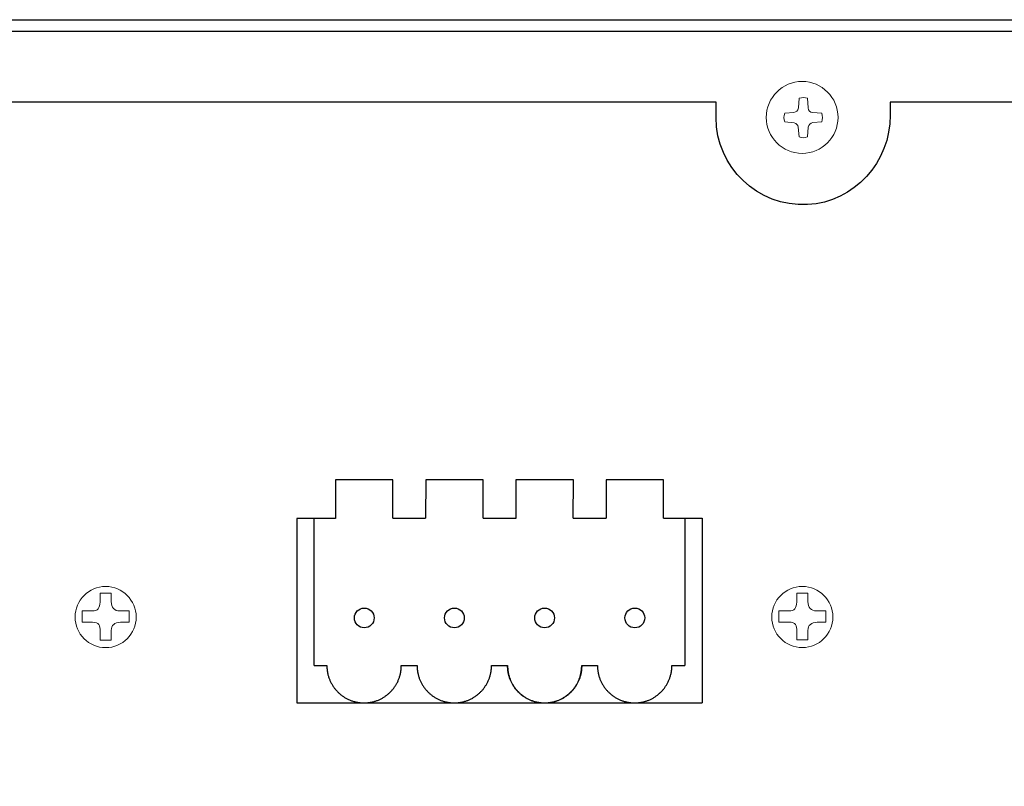
# Model space of a CAD drawing. Units: millimetres. Extents: x -28 to 780, y 75 to 351.
# Drawn here: x 232 to 288, y 124 to 168 of the extents above; entities that cross this region are included whole.
import ezdxf

# ---------------------------------------------------------------- set-up
doc = ezdxf.new("R2010")
doc.units = ezdxf.units.MM
doc.layers.add('01_DIBUJO PRINCIPAL', color=7, linetype='Continuous', lineweight=30)
doc.layers.add('02_DIBUJO SECUNDARIO', color=7, linetype='Continuous', lineweight=5)

msp = doc.modelspace()

# ---------------------------------------------------------------- linework, layer by layer
at = {"layer": '01_DIBUJO PRINCIPAL'}
for p, q in [((248.443, 139.472), (247.447, 139.472)), ((247.447, 139.472), (247.447, 128.885)), ((248.443, 131.036), (248.443, 139.472)), ((249.658, 139.472), (248.443, 139.472)), ((252.958, 139.485), (254.836, 139.482)), ((258.136, 139.485), (260.015, 139.482)), ((260.015, 139.472), (258.8, 139.472)), ((263.315, 139.485), (263.955, 139.485)), ((263.315, 139.485), (265.194, 139.482)), ((268.494, 139.485), (269.71, 139.482)), ((269.71, 139.483), (269.711, 131.036)), ((269.71, 139.483), (270.706, 139.483)), ((270.706, 139.483), (270.706, 128.896)), ((253.518, 131.036), (253.876, 131.036)), ((263.875, 131.036), (264.233, 131.036)), ((247.447, 128.885), (270.706, 128.896))]:
    msp.add_line(p, q, dxfattribs=at)
for points in [[(252.958, 139.485), (252.962, 141.688), (249.662, 141.688), (249.658, 139.472), (249.658, 139.472)], [(258.136, 139.485), (258.141, 141.688), (254.841, 141.688), (254.836, 139.485), (254.836, 139.485)], [(263.315, 139.485), (263.319, 141.688), (260.019, 141.688), (260.015, 139.485), (260.015, 139.485)], [(263.315, 139.485), (263.319, 141.688), (260.019, 141.688), (260.015, 139.472), (260.015, 139.472)], [(268.494, 139.485), (268.498, 141.688), (265.198, 141.688), (265.194, 139.485), (265.194, 139.485)], [(248.443, 131.036), (248.711, 131.036), (248.784, 131.036), (248.82, 131.036), (248.855, 131.036), (248.89, 131.036), (248.906, 131.036), (248.923, 131.036), (248.939, 131.036), (248.955, 131.036), (248.97, 131.036), (248.986, 131.036), (249, 131.036), (249.015, 131.036), (249.028, 131.036), (249.042, 131.036), (249.054, 131.036), (249.067, 131.036), (249.078, 131.036), (249.09, 131.036), (249.1, 131.036), (249.11, 131.036), (249.119, 131.036), (249.127, 131.036), (249.135, 131.036), (249.142, 131.036), (249.148, 131.036), (249.154, 131.036), (249.158, 131.036), (249.162, 131.036), (249.165, 131.036), (249.167, 131.036), (249.168, 131.036), (249.168, 131.036), (249.168, 131.036), (249.168, 131.027), (249.168, 131.026), (249.168, 131.025), (249.168, 131.025), (249.168, 131.025), (249.168, 131.025), (249.168, 131.025), (249.168, 131.025), (249.168, 131.024), (249.168, 131.001), (249.168, 130.978), (249.169, 130.955), (249.17, 130.932), (249.171, 130.909), (249.172, 130.886), (249.174, 130.863), (249.176, 130.84), (249.178, 130.817), (249.18, 130.794), (249.183, 130.772), (249.186, 130.749), (249.189, 130.727), (249.192, 130.704), (249.195, 130.682), (249.199, 130.659), (249.203, 130.637), (249.207, 130.615), (249.212, 130.593), (249.216, 130.571), (249.221, 130.549), (249.226, 130.528), (249.231, 130.506), (249.243, 130.463), (249.255, 130.42), (249.268, 130.377), (249.282, 130.335), (249.296, 130.294), (249.312, 130.253), (249.328, 130.212), (249.345, 130.171), (249.363, 130.131), (249.382, 130.092), (249.402, 130.053), (249.422, 130.014), (249.443, 129.976), (249.465, 129.938), (249.487, 129.901), (249.511, 129.864), (249.535, 129.828), (249.559, 129.793), (249.585, 129.757), (249.611, 129.723), (249.637, 129.689), (249.665, 129.655), (249.693, 129.622), (249.722, 129.59), (249.751, 129.558), (249.781, 129.527), (249.812, 129.497), (249.843, 129.467), (249.875, 129.437), (249.907, 129.409), (249.94, 129.381), (249.974, 129.354), (250.008, 129.327), (250.043, 129.301), (250.078, 129.276), (250.114, 129.251), (250.15, 129.227), (250.187, 129.204), (250.224, 129.182), (250.262, 129.16), (250.3, 129.139), (250.339, 129.119), (250.378, 129.1), (250.418, 129.081), (250.458, 129.063), (250.498, 129.046), (250.539, 129.03), (250.58, 129.015), (250.622, 129), (250.664, 128.986), (250.707, 128.974), (250.75, 128.962), (250.793, 128.951), (250.815, 128.945), (250.836, 128.94), (250.858, 128.936), (250.88, 128.931), (250.902, 128.927), (250.924, 128.923), (250.947, 128.919), (250.969, 128.915), (250.991, 128.912), (251.014, 128.908), (251.036, 128.906), (251.059, 128.903), (251.082, 128.9), (251.104, 128.898), (251.127, 128.896), (251.15, 128.894), (251.173, 128.893), (251.196, 128.892), (251.219, 128.891), (251.242, 128.89), (251.265, 128.889), (251.289, 128.889), (251.312, 128.889), (251.335, 128.889), (251.359, 128.89), (251.382, 128.89), (251.405, 128.891), (251.428, 128.892), (251.451, 128.894), (251.474, 128.896), (251.497, 128.897), (251.519, 128.9), (251.542, 128.902), (251.565, 128.905), (251.587, 128.907), (251.61, 128.911), (251.632, 128.914), (251.654, 128.917), (251.677, 128.921), (251.699, 128.925), (251.721, 128.93), (251.743, 128.934), (251.765, 128.939), (251.787, 128.944), (251.808, 128.949), (251.83, 128.954), (251.873, 128.966), (251.916, 128.978), (251.958, 128.991), (252, 129.005), (252.042, 129.02), (252.083, 129.035), (252.124, 129.052), (252.164, 129.069), (252.204, 129.087), (252.244, 129.106), (252.283, 129.126), (252.321, 129.146), (252.359, 129.167), (252.397, 129.189), (252.434, 129.212), (252.471, 129.235), (252.507, 129.259), (252.542, 129.284), (252.577, 129.309), (252.612, 129.336), (252.646, 129.363), (252.679, 129.39), (252.712, 129.418), (252.744, 129.447), (252.776, 129.477), (252.807, 129.507), (252.837, 129.537), (252.867, 129.569), (252.896, 129.601), (252.925, 129.633), (252.953, 129.666), (252.98, 129.7), (253.007, 129.734), (253.032, 129.769), (253.058, 129.804), (253.082, 129.84), (253.106, 129.877), (253.129, 129.913), (253.151, 129.951), (253.173, 129.989), (253.193, 130.027), (253.214, 130.066), (253.233, 130.105), (253.251, 130.145), (253.269, 130.185), (253.286, 130.225), (253.302, 130.266), (253.317, 130.308), (253.332, 130.349), (253.345, 130.392), (253.358, 130.434), (253.37, 130.477), (253.381, 130.52), (253.386, 130.542), (253.391, 130.564), (253.395, 130.586), (253.4, 130.608), (253.404, 130.63), (253.408, 130.652), (253.412, 130.674), (253.416, 130.697), (253.419, 130.719), (253.422, 130.742), (253.425, 130.764), (253.427, 130.787), (253.43, 130.809), (253.432, 130.832), (253.434, 130.855), (253.436, 130.878), (253.437, 130.901), (253.438, 130.924), (253.439, 130.947), (253.44, 130.97), (253.44, 130.993), (253.441, 131.017), (253.441, 131.023), (253.441, 131.025), (253.441, 131.025), (253.441, 131.025), (253.441, 131.025), (253.441, 131.026), (253.441, 131.026), (253.441, 131.028), (253.44, 131.03), (253.44, 131.035), (253.44, 131.036), (253.44, 131.036), (253.44, 131.036), (253.44, 131.036), (253.441, 131.036), (253.442, 131.036), (253.444, 131.036), (253.447, 131.036), (253.451, 131.036), (253.456, 131.036), (253.462, 131.036), (253.469, 131.036), (253.476, 131.036), (253.484, 131.036), (253.492, 131.036), (253.502, 131.036), (253.512, 131.036), (253.518, 131.036)], [(253.876, 131.036), (253.89, 131.036), (253.963, 131.036), (253.998, 131.036), (254.034, 131.036), (254.068, 131.036), (254.085, 131.036), (254.101, 131.036), (254.118, 131.036), (254.134, 131.036), (254.149, 131.036), (254.164, 131.036), (254.179, 131.036), (254.193, 131.036), (254.207, 131.036), (254.22, 131.036), (254.233, 131.036), (254.245, 131.036), (254.257, 131.036), (254.268, 131.036), (254.279, 131.036), (254.288, 131.036), (254.298, 131.036), (254.306, 131.036), (254.314, 131.036), (254.321, 131.036), (254.327, 131.036), (254.332, 131.036), (254.337, 131.036), (254.341, 131.036), (254.344, 131.036), (254.346, 131.036), (254.347, 131.036), (254.347, 131.036), (254.347, 131.036), (254.346, 131.027), (254.346, 131.026), (254.346, 131.025), (254.346, 131.025), (254.346, 131.025), (254.346, 131.025), (254.346, 131.025), (254.346, 131.025), (254.346, 131.024), (254.347, 131.001), (254.347, 130.978), (254.348, 130.955), (254.348, 130.932), (254.35, 130.909), (254.351, 130.886), (254.352, 130.863), (254.354, 130.84), (254.356, 130.817), (254.359, 130.794), (254.361, 130.772), (254.364, 130.749), (254.367, 130.727), (254.37, 130.704), (254.374, 130.682), (254.378, 130.659), (254.382, 130.637), (254.386, 130.615), (254.39, 130.593), (254.395, 130.571), (254.4, 130.549), (254.405, 130.528), (254.41, 130.506), (254.421, 130.463), (254.433, 130.42), (254.446, 130.377), (254.46, 130.335), (254.475, 130.294), (254.49, 130.253), (254.507, 130.212), (254.524, 130.171), (254.542, 130.131), (254.561, 130.092), (254.58, 130.053), (254.6, 130.014), (254.621, 129.976), (254.643, 129.938), (254.666, 129.901), (254.689, 129.864), (254.713, 129.828), (254.738, 129.793), (254.763, 129.757), (254.789, 129.723), (254.816, 129.689), (254.843, 129.655), (254.872, 129.622), (254.9, 129.59), (254.93, 129.558), (254.96, 129.527), (254.99, 129.497), (255.022, 129.467), (255.053, 129.437), (255.086, 129.409), (255.119, 129.381), (255.152, 129.354), (255.187, 129.327), (255.221, 129.301), (255.257, 129.276), (255.292, 129.251), (255.329, 129.227), (255.365, 129.204), (255.403, 129.182), (255.44, 129.16), (255.479, 129.139), (255.517, 129.119), (255.557, 129.1), (255.596, 129.081), (255.636, 129.063), (255.677, 129.046), (255.718, 129.03), (255.759, 129.015), (255.801, 129), (255.843, 128.986), (255.885, 128.974), (255.928, 128.962), (255.971, 128.951), (255.993, 128.945), (256.015, 128.94), (256.037, 128.936), (256.059, 128.931), (256.081, 128.927), (256.103, 128.923), (256.125, 128.919), (256.148, 128.915), (256.17, 128.912), (256.192, 128.908), (256.215, 128.906), (256.237, 128.903), (256.26, 128.9), (256.283, 128.898), (256.306, 128.896), (256.329, 128.894), (256.352, 128.893), (256.375, 128.892), (256.398, 128.891), (256.421, 128.89), (256.444, 128.889), (256.467, 128.889), (256.491, 128.889), (256.514, 128.889), (256.537, 128.89), (256.56, 128.89), (256.583, 128.891), (256.606, 128.892), (256.629, 128.894), (256.652, 128.896), (256.675, 128.897), (256.698, 128.9), (256.721, 128.902), (256.743, 128.905), (256.766, 128.907), (256.788, 128.911), (256.811, 128.914), (256.833, 128.917), (256.855, 128.921), (256.877, 128.925), (256.899, 128.93), (256.922, 128.934), (256.943, 128.939), (256.965, 128.944), (256.987, 128.949), (257.009, 128.954), (257.052, 128.966), (257.095, 128.978), (257.137, 128.991), (257.179, 129.005), (257.22, 129.02), (257.262, 129.035), (257.302, 129.052), (257.343, 129.069), (257.383, 129.087), (257.422, 129.106), (257.461, 129.126), (257.5, 129.146), (257.538, 129.167), (257.575, 129.189), (257.613, 129.212), (257.649, 129.235), (257.685, 129.259), (257.721, 129.284), (257.756, 129.309), (257.79, 129.336), (257.824, 129.363), (257.858, 129.39), (257.891, 129.418), (257.923, 129.447), (257.954, 129.477), (257.986, 129.507), (258.016, 129.537), (258.046, 129.569), (258.075, 129.601), (258.103, 129.633), (258.131, 129.666), (258.159, 129.7), (258.185, 129.734), (258.211, 129.769), (258.236, 129.804), (258.261, 129.84), (258.284, 129.877), (258.307, 129.913), (258.33, 129.951), (258.351, 129.989), (258.372, 130.027), (258.392, 130.066), (258.411, 130.105), (258.43, 130.145), (258.448, 130.185), (258.464, 130.225), (258.48, 130.266), (258.496, 130.308), (258.51, 130.349), (258.524, 130.392), (258.536, 130.434), (258.548, 130.477), (258.559, 130.52), (258.564, 130.542), (258.569, 130.564), (258.574, 130.586), (258.578, 130.608), (258.583, 130.63), (258.587, 130.652), (258.591, 130.674), (258.594, 130.697), (258.597, 130.719), (258.601, 130.742), (258.603, 130.764), (258.606, 130.787), (258.608, 130.809), (258.611, 130.832), (258.613, 130.855), (258.614, 130.878), (258.616, 130.901), (258.617, 130.924), (258.618, 130.947), (258.619, 130.97), (258.619, 130.993), (258.619, 131.017), (258.619, 131.023), (258.619, 131.025), (258.619, 131.025), (258.619, 131.025), (258.619, 131.025), (258.619, 131.026), (258.619, 131.026), (258.619, 131.028), (258.619, 131.03), (258.619, 131.035), (258.619, 131.036), (258.619, 131.036), (258.619, 131.036), (258.619, 131.036), (258.619, 131.036), (258.62, 131.036), (258.623, 131.036), (258.626, 131.036), (258.63, 131.036), (258.635, 131.036), (258.641, 131.036), (258.647, 131.036), (258.654, 131.036), (258.662, 131.036), (258.671, 131.036), (258.68, 131.036), (258.69, 131.036), (258.701, 131.036), (258.712, 131.036), (258.724, 131.036), (258.737, 131.036), (258.75, 131.036), (258.763, 131.036), (258.777, 131.036), (258.792, 131.036), (258.806, 131.036), (258.822, 131.036), (258.837, 131.036), (258.853, 131.036), (258.87, 131.036), (258.886, 131.036), (258.903, 131.036), (258.92, 131.036), (258.955, 131.036), (258.991, 131.036), (259.027, 131.036), (259.1, 131.036), (259.137, 131.036), (259.173, 131.036), (259.209, 131.036), (259.244, 131.036), (259.261, 131.036), (259.278, 131.036), (259.294, 131.036), (259.31, 131.036), (259.326, 131.036), (259.342, 131.036), (259.357, 131.036), (259.372, 131.036), (259.386, 131.036), (259.4, 131.036), (259.414, 131.036), (259.427, 131.036), (259.439, 131.036), (259.451, 131.036), (259.462, 131.036), (259.473, 131.036), (259.483, 131.036), (259.492, 131.036), (259.501, 131.036), (259.509, 131.036), (259.516, 131.036), (259.522, 131.036), (259.528, 131.036), (259.533, 131.036), (259.537, 131.036), (259.54, 131.036), (259.542, 131.036), (259.544, 131.036), (259.544, 131.036), (259.544, 131.036), (259.544, 131.036), (259.544, 131.035), (259.543, 131.026), (259.543, 131.025), (259.543, 131.025), (259.543, 131.025), (259.543, 131.025), (259.543, 131.025), (259.543, 131.025), (259.543, 131.025), (259.543, 131.025), (259.543, 131.013), (259.544, 130.99), (259.544, 130.967), (259.545, 130.944), (259.546, 130.921), (259.547, 130.897), (259.549, 130.875), (259.55, 130.852), (259.552, 130.829), (259.555, 130.806), (259.557, 130.783), (259.56, 130.761), (259.563, 130.738), (259.566, 130.716), (259.569, 130.693), (259.573, 130.671), (259.576, 130.649), (259.581, 130.627), (259.585, 130.605), (259.589, 130.583), (259.594, 130.561), (259.599, 130.539), (259.604, 130.517), (259.615, 130.474), (259.627, 130.431), (259.64, 130.388), (259.654, 130.346), (259.668, 130.305), (259.683, 130.263), (259.699, 130.222), (259.716, 130.182), (259.734, 130.142), (259.753, 130.102), (259.772, 130.063), (259.792, 130.024), (259.813, 129.986), (259.835, 129.948), (259.857, 129.911), (259.88, 129.874), (259.904, 129.837), (259.928, 129.802), (259.954, 129.766), (259.979, 129.732), (260.006, 129.698), (260.033, 129.664), (260.061, 129.631), (260.09, 129.598), (260.119, 129.566), (260.149, 129.535), (260.179, 129.504), (260.21, 129.474), (260.242, 129.445), (260.274, 129.416), (260.307, 129.388), (260.341, 129.361), (260.375, 129.334), (260.409, 129.308), (260.444, 129.282), (260.48, 129.257), (260.516, 129.233), (260.553, 129.21), (260.59, 129.187), (260.628, 129.166), (260.666, 129.144), (260.704, 129.124), (260.743, 129.105), (260.783, 129.086), (260.823, 129.068), (260.863, 129.051), (260.904, 129.034), (260.945, 129.019), (260.987, 129.004), (261.029, 128.99), (261.071, 128.977), (261.114, 128.965), (261.157, 128.953), (261.179, 128.948), (261.201, 128.943), (261.222, 128.938), (261.244, 128.933), (261.266, 128.929), (261.288, 128.925), (261.311, 128.921), (261.333, 128.917), (261.355, 128.913), (261.378, 128.91), (261.4, 128.907), (261.423, 128.904), (261.445, 128.902), (261.468, 128.899), (261.491, 128.897), (261.514, 128.895), (261.537, 128.894), (261.56, 128.892), (261.583, 128.891), (261.606, 128.89), (261.629, 128.889), (261.652, 128.889), (261.675, 128.889), (261.699, 128.889), (261.722, 128.889), (261.745, 128.89), (261.768, 128.891), (261.791, 128.892), (261.814, 128.893), (261.837, 128.895), (261.86, 128.896), (261.883, 128.898), (261.906, 128.901), (261.928, 128.903), (261.951, 128.906), (261.974, 128.909), (261.996, 128.912), (262.018, 128.916), (262.041, 128.919), (262.063, 128.923), (262.085, 128.927), (262.107, 128.932), (262.129, 128.936), (262.151, 128.941), (262.173, 128.946), (262.195, 128.951), (262.238, 128.962), (262.28, 128.975), (262.323, 128.987), (262.365, 129.001), (262.407, 129.016), (262.448, 129.031), (262.489, 129.047), (262.529, 129.064), (262.569, 129.082), (262.609, 129.101), (262.648, 129.12), (262.687, 129.141), (262.725, 129.162), (262.763, 129.183), (262.8, 129.206), (262.837, 129.229), (262.873, 129.253), (262.909, 129.277), (262.944, 129.303), (262.979, 129.329), (263.013, 129.356), (263.046, 129.383), (263.079, 129.411), (263.112, 129.44), (263.143, 129.469), (263.175, 129.499), (263.205, 129.529), (263.235, 129.561), (263.264, 129.592), (263.293, 129.625), (263.321, 129.658), (263.349, 129.691), (263.375, 129.725), (263.401, 129.76), (263.427, 129.795), (263.451, 129.831), (263.475, 129.867), (263.499, 129.904), (263.521, 129.941), (263.543, 129.979), (263.564, 130.017), (263.584, 130.056), (263.603, 130.095), (263.622, 130.134), (263.64, 130.174), (263.657, 130.215), (263.673, 130.256), (263.689, 130.297), (263.703, 130.339), (263.717, 130.381), (263.73, 130.423), (263.742, 130.466), (263.753, 130.509), (263.759, 130.531), (263.764, 130.553), (263.769, 130.574), (263.773, 130.596), (263.778, 130.618), (263.782, 130.641), (263.786, 130.663), (263.789, 130.685), (263.793, 130.707), (263.796, 130.73), (263.799, 130.752), (263.802, 130.775), (263.804, 130.798), (263.807, 130.82), (263.809, 130.843), (263.81, 130.866), (263.812, 130.889), (263.813, 130.912), (263.814, 130.935), (263.815, 130.958), (263.816, 130.981), (263.816, 131.005), (263.816, 131.016), (263.816, 131.022), (263.816, 131.025), (263.816, 131.025), (263.816, 131.025), (263.816, 131.025), (263.816, 131.025), (263.816, 131.025), (263.816, 131.026), (263.816, 131.026), (263.816, 131.031), (263.816, 131.035), (263.816, 131.036), (263.816, 131.036), (263.816, 131.036), (263.817, 131.036), (263.818, 131.036), (263.82, 131.036), (263.822, 131.036), (263.824, 131.036), (263.827, 131.036), (263.83, 131.036), (263.833, 131.036), (263.837, 131.036), (263.841, 131.036), (263.845, 131.036), (263.85, 131.036), (263.854, 131.036), (263.859, 131.036), (263.87, 131.036), (263.882, 131.036), (263.894, 131.036), (263.907, 131.036), (263.921, 131.036), (263.935, 131.036), (263.95, 131.036), (263.965, 131.036), (263.995, 131.036), (264.026, 131.036), (264.057, 131.036), (264.072, 131.036), (264.087, 131.036), (264.101, 131.036), (264.115, 131.036), (264.128, 131.036), (264.141, 131.036), (264.153, 131.036), (264.164, 131.036), (264.169, 131.036), (264.174, 131.036), (264.178, 131.036), (264.183, 131.036), (264.187, 131.036), (264.19, 131.036), (264.194, 131.036), (264.197, 131.036), (264.2, 131.036), (264.202, 131.036), (264.204, 131.036), (264.206, 131.036), (264.208, 131.036), (264.209, 131.036), (264.209, 131.036), (264.21, 131.036), (264.21, 131.036)], [(258.8, 131.036), (259.068, 131.036), (259.141, 131.036), (259.177, 131.036), (259.212, 131.036), (259.247, 131.036), (259.263, 131.036), (259.28, 131.036), (259.296, 131.036), (259.312, 131.036), (259.328, 131.036), (259.343, 131.036), (259.357, 131.036), (259.372, 131.036), (259.385, 131.036), (259.399, 131.036), (259.412, 131.036), (259.424, 131.036), (259.436, 131.036), (259.447, 131.036), (259.457, 131.036), (259.467, 131.036), (259.476, 131.036), (259.485, 131.036), (259.492, 131.036), (259.499, 131.036), (259.506, 131.036), (259.511, 131.036), (259.516, 131.036), (259.519, 131.036), (259.522, 131.036), (259.524, 131.036), (259.525, 131.036), (259.526, 131.036), (259.526, 131.036), (259.525, 131.027), (259.525, 131.026), (259.525, 131.025), (259.525, 131.025), (259.525, 131.025), (259.525, 131.025), (259.525, 131.025), (259.525, 131.025), (259.525, 131.024), (259.525, 131.001), (259.525, 130.978), (259.526, 130.955), (259.527, 130.932), (259.528, 130.909), (259.529, 130.886), (259.531, 130.863), (259.533, 130.84), (259.535, 130.817), (259.537, 130.794), (259.54, 130.772), (259.543, 130.749), (259.546, 130.727), (259.549, 130.704), (259.552, 130.682), (259.556, 130.659), (259.56, 130.637), (259.564, 130.615), (259.569, 130.593), (259.573, 130.571), (259.578, 130.549), (259.583, 130.528), (259.589, 130.506), (259.6, 130.463), (259.612, 130.42), (259.625, 130.377), (259.639, 130.335), (259.653, 130.294), (259.669, 130.253), (259.685, 130.212), (259.702, 130.171), (259.72, 130.131), (259.739, 130.092), (259.759, 130.053), (259.779, 130.014), (259.8, 129.976), (259.822, 129.938), (259.844, 129.901), (259.868, 129.864), (259.892, 129.828), (259.916, 129.793), (259.942, 129.757), (259.968, 129.723), (259.995, 129.689), (260.022, 129.655), (260.05, 129.622), (260.079, 129.59), (260.108, 129.558), (260.138, 129.527), (260.169, 129.497), (260.2, 129.467), (260.232, 129.437), (260.264, 129.409), (260.297, 129.381), (260.331, 129.354), (260.365, 129.327), (260.4, 129.301), (260.435, 129.276), (260.471, 129.251), (260.507, 129.227), (260.544, 129.204), (260.581, 129.182), (260.619, 129.16), (260.657, 129.139), (260.696, 129.119), (260.735, 129.1), (260.775, 129.081), (260.815, 129.063), (260.855, 129.046), (260.896, 129.03), (260.938, 129.015), (260.979, 129), (261.021, 128.986), (261.064, 128.974), (261.107, 128.962), (261.15, 128.951), (261.172, 128.945), (261.193, 128.94), (261.215, 128.936), (261.237, 128.931), (261.259, 128.927), (261.282, 128.923), (261.304, 128.919), (261.326, 128.915), (261.348, 128.912), (261.371, 128.908), (261.393, 128.906), (261.416, 128.903), (261.439, 128.9), (261.461, 128.898), (261.484, 128.896), (261.507, 128.894), (261.53, 128.893), (261.553, 128.892), (261.576, 128.891), (261.599, 128.89), (261.623, 128.889), (261.646, 128.889), (261.669, 128.889), (261.692, 128.889), (261.716, 128.89), (261.739, 128.89), (261.762, 128.891), (261.785, 128.892), (261.808, 128.894), (261.831, 128.896), (261.854, 128.897), (261.876, 128.9), (261.899, 128.902), (261.922, 128.905), (261.944, 128.907), (261.967, 128.911), (261.989, 128.914), (262.012, 128.917), (262.034, 128.921), (262.056, 128.925), (262.078, 128.93), (262.1, 128.934), (262.122, 128.939), (262.144, 128.944), (262.166, 128.949), (262.187, 128.954), (262.23, 128.966), (262.273, 128.978), (262.315, 128.991), (262.357, 129.005), (262.399, 129.02), (262.44, 129.035), (262.481, 129.052), (262.521, 129.069), (262.561, 129.087), (262.601, 129.106), (262.64, 129.126), (262.678, 129.146), (262.716, 129.167), (262.754, 129.189), (262.791, 129.212), (262.828, 129.235), (262.864, 129.259), (262.899, 129.284), (262.934, 129.309), (262.969, 129.336), (263.003, 129.363), (263.036, 129.39), (263.069, 129.418), (263.101, 129.447), (263.133, 129.477), (263.164, 129.507), (263.195, 129.537), (263.224, 129.569), (263.253, 129.601), (263.282, 129.633), (263.31, 129.666), (263.337, 129.7), (263.364, 129.734), (263.39, 129.769), (263.415, 129.804), (263.439, 129.84), (263.463, 129.877), (263.486, 129.913), (263.508, 129.951), (263.53, 129.989), (263.551, 130.027), (263.571, 130.066), (263.59, 130.105), (263.608, 130.145), (263.626, 130.185), (263.643, 130.225), (263.659, 130.266), (263.674, 130.308), (263.689, 130.349), (263.702, 130.392), (263.715, 130.434), (263.727, 130.477), (263.738, 130.52), (263.743, 130.542), (263.748, 130.564), (263.753, 130.586), (263.757, 130.608), (263.761, 130.63), (263.765, 130.652), (263.769, 130.674), (263.773, 130.697), (263.776, 130.719), (263.779, 130.742), (263.782, 130.764), (263.785, 130.787), (263.787, 130.809), (263.789, 130.832), (263.791, 130.855), (263.793, 130.878), (263.794, 130.901), (263.795, 130.924), (263.796, 130.947), (263.797, 130.97), (263.798, 130.993), (263.798, 131.017), (263.798, 131.023), (263.798, 131.025), (263.798, 131.025), (263.798, 131.025), (263.798, 131.025), (263.798, 131.026), (263.798, 131.026), (263.798, 131.028), (263.798, 131.03), (263.797, 131.035), (263.797, 131.036), (263.797, 131.036), (263.797, 131.036), (263.797, 131.036), (263.798, 131.036), (263.799, 131.036), (263.801, 131.036), (263.805, 131.036), (263.809, 131.036), (263.813, 131.036), (263.819, 131.036), (263.826, 131.036), (263.833, 131.036), (263.841, 131.036), (263.85, 131.036), (263.859, 131.036), (263.869, 131.036), (263.875, 131.036)], [(264.233, 131.036), (264.247, 131.036), (264.32, 131.036), (264.356, 131.036), (264.391, 131.036), (264.425, 131.036), (264.442, 131.036), (264.459, 131.036), (264.475, 131.036), (264.491, 131.036), (264.506, 131.036), (264.521, 131.036), (264.536, 131.036), (264.55, 131.036), (264.564, 131.036), (264.577, 131.036), (264.59, 131.036), (264.602, 131.036), (264.614, 131.036), (264.625, 131.036), (264.636, 131.036), (264.645, 131.036), (264.655, 131.036), (264.663, 131.036), (264.671, 131.036), (264.678, 131.036), (264.684, 131.036), (264.69, 131.036), (264.694, 131.036), (264.698, 131.036), (264.701, 131.036), (264.703, 131.036), (264.704, 131.036), (264.704, 131.036), (264.704, 131.036), (264.704, 131.027), (264.703, 131.026), (264.703, 131.025), (264.703, 131.025), (264.703, 131.025), (264.703, 131.025), (264.703, 131.025), (264.703, 131.025), (264.703, 131.024), (264.704, 131.001), (264.704, 130.978), (264.705, 130.955), (264.706, 130.932), (264.707, 130.909), (264.708, 130.886), (264.71, 130.863), (264.711, 130.84), (264.714, 130.817), (264.716, 130.794), (264.718, 130.772), (264.721, 130.749), (264.724, 130.727), (264.727, 130.704), (264.731, 130.682), (264.735, 130.659), (264.739, 130.637), (264.743, 130.615), (264.747, 130.593), (264.752, 130.571), (264.757, 130.549), (264.762, 130.528), (264.767, 130.506), (264.778, 130.463), (264.79, 130.42), (264.803, 130.377), (264.817, 130.335), (264.832, 130.294), (264.848, 130.253), (264.864, 130.212), (264.881, 130.171), (264.899, 130.131), (264.918, 130.092), (264.937, 130.053), (264.958, 130.014), (264.979, 129.976), (265, 129.938), (265.023, 129.901), (265.046, 129.864), (265.07, 129.828), (265.095, 129.793), (265.12, 129.757), (265.146, 129.723), (265.173, 129.689), (265.201, 129.655), (265.229, 129.622), (265.257, 129.59), (265.287, 129.558), (265.317, 129.527), (265.347, 129.497), (265.379, 129.467), (265.411, 129.437), (265.443, 129.409), (265.476, 129.381), (265.51, 129.354), (265.544, 129.327), (265.578, 129.301), (265.614, 129.276), (265.649, 129.251), (265.686, 129.227), (265.722, 129.204), (265.76, 129.182), (265.798, 129.16), (265.836, 129.139), (265.875, 129.119), (265.914, 129.1), (265.953, 129.081), (265.993, 129.063), (266.034, 129.046), (266.075, 129.03), (266.116, 129.015), (266.158, 129), (266.2, 128.986), (266.242, 128.974), (266.285, 128.962), (266.328, 128.951), (266.35, 128.945), (266.372, 128.94), (266.394, 128.936), (266.416, 128.931), (266.438, 128.927), (266.46, 128.923), (266.482, 128.919), (266.505, 128.915), (266.527, 128.912), (266.549, 128.908), (266.572, 128.906), (266.595, 128.903), (266.617, 128.9), (266.64, 128.898), (266.663, 128.896), (266.686, 128.894), (266.709, 128.893), (266.732, 128.892), (266.755, 128.891), (266.778, 128.89), (266.801, 128.889), (266.824, 128.889), (266.848, 128.889), (266.871, 128.889), (266.894, 128.89), (266.917, 128.89), (266.94, 128.891), (266.963, 128.892), (266.986, 128.894), (267.009, 128.896), (267.032, 128.897), (267.055, 128.9), (267.078, 128.902), (267.1, 128.905), (267.123, 128.907), (267.145, 128.911), (267.168, 128.914), (267.19, 128.917), (267.212, 128.921), (267.235, 128.925), (267.257, 128.93), (267.279, 128.934), (267.301, 128.939), (267.322, 128.944), (267.344, 128.949), (267.366, 128.954), (267.409, 128.966), (267.452, 128.978), (267.494, 128.991), (267.536, 129.005), (267.578, 129.02), (267.619, 129.035), (267.659, 129.052), (267.7, 129.069), (267.74, 129.087), (267.779, 129.106), (267.818, 129.126), (267.857, 129.146), (267.895, 129.167), (267.933, 129.189), (267.97, 129.212), (268.006, 129.235), (268.042, 129.259), (268.078, 129.284), (268.113, 129.309), (268.148, 129.336), (268.181, 129.363), (268.215, 129.39), (268.248, 129.418), (268.28, 129.447), (268.312, 129.477), (268.343, 129.507), (268.373, 129.537), (268.403, 129.569), (268.432, 129.601), (268.461, 129.633), (268.488, 129.666), (268.516, 129.7), (268.542, 129.734), (268.568, 129.769), (268.593, 129.804), (268.618, 129.84), (268.641, 129.877), (268.665, 129.913), (268.687, 129.951), (268.708, 129.989), (268.729, 130.027), (268.749, 130.066), (268.768, 130.105), (268.787, 130.145), (268.805, 130.185), (268.821, 130.225), (268.838, 130.266), (268.853, 130.308), (268.867, 130.349), (268.881, 130.392), (268.893, 130.434), (268.905, 130.477), (268.916, 130.52), (268.921, 130.542), (268.926, 130.564), (268.931, 130.586), (268.936, 130.608), (268.94, 130.63), (268.944, 130.652), (268.948, 130.674), (268.951, 130.697), (268.955, 130.719), (268.958, 130.742), (268.961, 130.764), (268.963, 130.787), (268.966, 130.809), (268.968, 130.832), (268.97, 130.855), (268.971, 130.878), (268.973, 130.901), (268.974, 130.924), (268.975, 130.947), (268.976, 130.97), (268.976, 130.993), (268.976, 131.017), (268.976, 131.023), (268.976, 131.025), (268.976, 131.025), (268.976, 131.025), (268.976, 131.025), (268.976, 131.026), (268.976, 131.026), (268.976, 131.028), (268.976, 131.03), (268.976, 131.035), (268.976, 131.036), (268.976, 131.036), (268.976, 131.036), (268.976, 131.036), (268.976, 131.036), (268.978, 131.036), (268.98, 131.036), (268.983, 131.036), (268.987, 131.036), (268.992, 131.036), (268.998, 131.036), (269.004, 131.036), (269.011, 131.036), (269.019, 131.036), (269.028, 131.036), (269.038, 131.036), (269.048, 131.036), (269.058, 131.036), (269.07, 131.036), (269.081, 131.036), (269.094, 131.036), (269.107, 131.036), (269.12, 131.036), (269.134, 131.036), (269.149, 131.036), (269.164, 131.036), (269.179, 131.036), (269.194, 131.036), (269.21, 131.036), (269.227, 131.036), (269.243, 131.036), (269.26, 131.036), (269.277, 131.036), (269.312, 131.036), (269.348, 131.036), (269.384, 131.036), (269.457, 131.036), (269.494, 131.036), (269.53, 131.036), (269.566, 131.036), (269.601, 131.036), (269.618, 131.036), (269.635, 131.036), (269.651, 131.036), (269.668, 131.036), (269.684, 131.036), (269.699, 131.036), (269.711, 131.036)], [(269.157, 131.036), (269.425, 131.036), (269.498, 131.036), (269.534, 131.036), (269.569, 131.036), (269.604, 131.036), (269.621, 131.036), (269.637, 131.036), (269.653, 131.036), (269.669, 131.036), (269.685, 131.036), (269.7, 131.036), (269.712, 131.036)]]:
    msp.add_lwpolyline(points, dxfattribs=at)
for centre in [(251.312, 133.763), (256.491, 133.763), (261.669, 133.763), (266.848, 133.763)]:
    msp.add_circle(centre, 0.568, dxfattribs=at)
for points, knots in [([(23.575, 80.103), (23.575, 80.103), (-24.775, 80.103), (-24.775, 80.103), (-26.433, 80.103), (-27.774, 81.443), (-27.774, 83.101), (-27.774, 83.101), (-27.774, 165.101), (-27.774, 165.101), (-27.774, 166.759), (-26.433, 168.099), (-24.775, 168.099), (-24.775, 168.099), (399.225, 168.099), (399.225, 168.099), (400.879, 168.099), (402.224, 166.759), (402.224, 165.101), (402.224, 165.101), (402.224, 83.101), (402.224, 83.101), (402.224, 81.443), (400.879, 80.103), (399.225, 80.103), (399.225, 80.103), (351.825, 80.103), (351.825, 80.103)], [0, 0, 0, 0, 1, 1, 1, 2, 2, 2, 3, 3, 3, 4, 4, 4, 5, 5, 5, 6, 6, 6, 7, 7, 7, 8, 8, 8, 9, 9, 9, 9]), ([(396.154, 167.443), (396.154, 167.443), (-21.687, 167.443), (-21.687, 167.443), (-24.446, 167.443), (-26.686, 165.203), (-26.686, 162.444), (-26.686, 162.444), (-26.686, 86.731), (-26.686, 86.731), (-26.686, 83.972), (-24.446, 81.732), (-21.687, 81.732), (-21.687, 81.732), (-18.738, 81.732), (-18.738, 81.732), (-18.738, 81.732), (-18.738, 82.593), (-18.738, 82.593), (-18.738, 82.593), (-21.673, 82.593), (-21.673, 82.593), (-22.816, 82.593), (-23.853, 83.058), (-24.605, 83.81), (-25.356, 84.561), (-25.822, 85.598), (-25.822, 86.741), (-25.822, 86.741), (-22.883, 86.741), (-22.883, 86.741), (-22.883, 86.741), (-22.883, 162.455), (-22.883, 162.455), (-22.883, 162.455), (-25.822, 162.455), (-25.822, 162.455), (-25.822, 164.575), (-24.104, 166.293), (-21.983, 166.293), (-21.983, 166.293), (-21.676, 166.293), (-21.676, 166.293), (-21.676, 166.293), (-21.676, 163.365), (-21.676, 163.365), (-21.676, 163.365), (93.114, 163.365), (93.114, 163.365), (93.114, 163.365), (93.114, 162.479), (93.114, 162.479), (93.114, 159.636), (95.492, 157.346), (98.363, 157.487), (101.051, 157.618), (103.115, 159.932), (103.115, 162.624), (103.115, 162.624), (103.115, 163.365), (103.115, 163.365), (103.115, 163.365), (271.514, 163.365), (271.514, 163.365), (271.514, 163.365), (271.514, 162.479), (271.514, 162.479), (271.514, 159.636), (273.891, 157.346), (276.763, 157.487), (279.451, 157.618), (281.515, 159.932), (281.515, 162.624), (281.515, 162.624), (281.515, 163.365), (281.515, 163.365), (281.515, 163.365), (396.302, 163.365), (396.302, 163.365), (396.302, 163.365), (396.302, 166.293), (396.302, 166.293), (398.404, 166.293), (400.108, 164.589), (400.108, 162.486), (400.108, 162.486), (400.108, 162.455), (400.108, 162.455), (400.108, 162.455), (397.17, 162.455), (397.17, 162.455), (397.17, 162.455), (397.17, 86.72), (397.17, 86.72), (397.17, 86.72), (400.108, 86.72), (400.108, 86.72), (400.108, 84.441), (398.26, 82.593), (395.981, 82.593), (395.981, 82.593), (393.077, 82.593), (393.077, 82.593), (393.077, 82.593), (393.077, 81.746), (393.077, 81.746), (393.077, 81.746), (396.154, 81.746), (396.154, 81.746), (398.912, 81.746), (401.152, 83.986), (401.152, 86.745), (401.152, 86.745), (401.152, 162.444), (401.152, 162.444), (401.152, 165.203), (398.912, 167.443), (396.154, 167.443)], [0, 0, 0, 0, 1, 1, 1, 2, 2, 2, 3, 3, 3, 4, 4, 4, 5, 5, 5, 6, 6, 6, 7, 7, 7, 8, 8, 8, 9, 9, 9, 10, 10, 10, 11, 11, 11, 12, 12, 12, 13, 13, 13, 14, 14, 14, 15, 15, 15, 16, 16, 16, 17, 17, 17, 18, 18, 18, 19, 19, 19, 20, 20, 20, 21, 21, 21, 22, 22, 22, 23, 23, 23, 24, 24, 24, 25, 25, 25, 26, 26, 26, 27, 27, 27, 28, 28, 28, 29, 29, 29, 30, 30, 30, 31, 31, 31, 32, 32, 32, 33, 33, 33, 34, 34, 34, 35, 35, 35, 36, 36, 36, 37, 37, 37, 38, 38, 38, 39, 39, 39, 39])]:
    msp.add_open_spline(points, degree=3, knots=knots, dxfattribs=at)
at = {"layer": '02_DIBUJO SECUNDARIO'}
for points, knots in [([(276.452, 164.554), (277.588, 164.554), (278.516, 163.626), (278.516, 162.491), (278.516, 161.356), (277.588, 160.428), (276.452, 160.428), (275.317, 160.428), (274.389, 161.356), (274.389, 162.491), (274.389, 163.626), (275.317, 164.554), (276.452, 164.554)], [0, 0, 0, 0, 1, 1, 1, 2, 2, 2, 3, 3, 3, 4, 4, 4, 4]), ([(275.452, 162.237), (275.398, 162.403), (275.398, 162.568), (275.452, 162.731), (275.452, 162.731), (275.979, 162.779), (275.979, 162.779), (276.13, 162.813), (276.212, 162.853), (276.242, 163.04), (276.242, 163.04), (276.28, 163.595), (276.28, 163.595), (276.455, 163.64), (276.614, 163.64), (276.752, 163.595), (276.752, 163.595), (276.796, 163.045), (276.796, 163.045), (276.808, 162.874), (276.911, 162.799), (277.057, 162.768), (277.057, 162.768), (277.579, 162.731), (277.579, 162.731), (277.626, 162.568), (277.626, 162.403), (277.579, 162.237), (277.579, 162.237), (277.066, 162.201), (277.066, 162.201), (276.916, 162.169), (276.826, 162.082), (276.796, 161.937), (276.796, 161.937), (276.752, 161.376), (276.752, 161.376), (276.594, 161.313), (276.436, 161.313), (276.28, 161.376), (276.28, 161.376), (276.235, 161.928), (276.235, 161.928), (276.209, 162.061), (276.134, 162.151), (275.988, 162.186), (275.988, 162.186), (275.452, 162.237), (275.452, 162.237)], [0, 0, 0, 0, 1, 1, 1, 2, 2, 2, 3, 3, 3, 4, 4, 4, 5, 5, 5, 6, 6, 6, 7, 7, 7, 8, 8, 8, 9, 9, 9, 10, 10, 10, 11, 11, 11, 12, 12, 12, 13, 13, 13, 14, 14, 14, 15, 15, 15, 16, 16, 16, 16]), ([(236.466, 135.568), (237.432, 135.568), (238.22, 134.78), (238.22, 133.813), (238.22, 132.847), (237.432, 132.059), (236.466, 132.059), (235.499, 132.059), (234.711, 132.847), (234.711, 133.813), (234.711, 134.78), (235.499, 135.568), (236.466, 135.568)], [0, 0, 0, 0, 1, 1, 1, 2, 2, 2, 3, 3, 3, 4, 4, 4, 4]), ([(236.144, 135.189), (236.144, 135.189), (236.788, 135.189), (236.788, 135.189), (236.788, 135.189), (236.788, 134.707), (236.788, 134.707), (236.796, 134.347), (236.961, 134.166), (237.284, 134.165), (237.284, 134.165), (237.812, 134.165), (237.812, 134.165), (237.812, 134.165), (237.812, 133.522), (237.812, 133.522), (237.812, 133.522), (237.32, 133.522), (237.32, 133.522), (236.981, 133.501), (236.789, 133.353), (236.788, 133.038), (236.788, 133.038), (236.788, 132.497), (236.788, 132.497), (236.788, 132.497), (236.144, 132.497), (236.144, 132.497), (236.144, 132.497), (236.144, 133.015), (236.144, 133.015), (236.167, 133.312), (236.07, 133.518), (235.711, 133.522), (235.711, 133.522), (235.12, 133.522), (235.12, 133.522), (235.12, 133.522), (235.12, 134.165), (235.12, 134.165), (235.12, 134.165), (235.704, 134.165), (235.704, 134.165), (235.997, 134.165), (236.144, 134.335), (236.144, 134.672), (236.144, 134.672), (236.144, 135.189), (236.144, 135.189)], [0, 0, 0, 0, 1, 1, 1, 2, 2, 2, 3, 3, 3, 4, 4, 4, 5, 5, 5, 6, 6, 6, 7, 7, 7, 8, 8, 8, 9, 9, 9, 10, 10, 10, 11, 11, 11, 12, 12, 12, 13, 13, 13, 14, 14, 14, 15, 15, 15, 16, 16, 16, 16]), ([(276.464, 135.569), (277.431, 135.569), (278.219, 134.781), (278.219, 133.814), (278.219, 132.848), (277.431, 132.061), (276.464, 132.061), (275.498, 132.061), (274.71, 132.848), (274.71, 133.814), (274.71, 134.781), (275.498, 135.569), (276.464, 135.569)], [0, 0, 0, 0, 1, 1, 1, 2, 2, 2, 3, 3, 3, 4, 4, 4, 4]), ([(276.143, 135.19), (276.143, 135.19), (276.787, 135.19), (276.787, 135.19), (276.787, 135.19), (276.787, 134.709), (276.787, 134.709), (276.794, 134.348), (276.96, 134.168), (277.283, 134.166), (277.283, 134.166), (277.811, 134.166), (277.811, 134.166), (277.811, 134.166), (277.811, 133.523), (277.811, 133.523), (277.811, 133.523), (277.318, 133.523), (277.318, 133.523), (276.98, 133.502), (276.787, 133.355), (276.787, 133.039), (276.787, 133.039), (276.787, 132.498), (276.787, 132.498), (276.787, 132.498), (276.143, 132.498), (276.143, 132.498), (276.143, 132.498), (276.143, 133.016), (276.143, 133.016), (276.166, 133.313), (276.069, 133.519), (275.71, 133.523), (275.71, 133.523), (275.119, 133.523), (275.119, 133.523), (275.119, 133.523), (275.119, 134.166), (275.119, 134.166), (275.119, 134.166), (275.703, 134.166), (275.703, 134.166), (275.996, 134.166), (276.143, 134.336), (276.143, 134.673), (276.143, 134.673), (276.143, 135.19), (276.143, 135.19)], [0, 0, 0, 0, 1, 1, 1, 2, 2, 2, 3, 3, 3, 4, 4, 4, 5, 5, 5, 6, 6, 6, 7, 7, 7, 8, 8, 8, 9, 9, 9, 10, 10, 10, 11, 11, 11, 12, 12, 12, 13, 13, 13, 14, 14, 14, 15, 15, 15, 16, 16, 16, 16])]:
    msp.add_open_spline(points, degree=3, knots=knots, dxfattribs=at)

doc.saveas('drawing.dxf')
